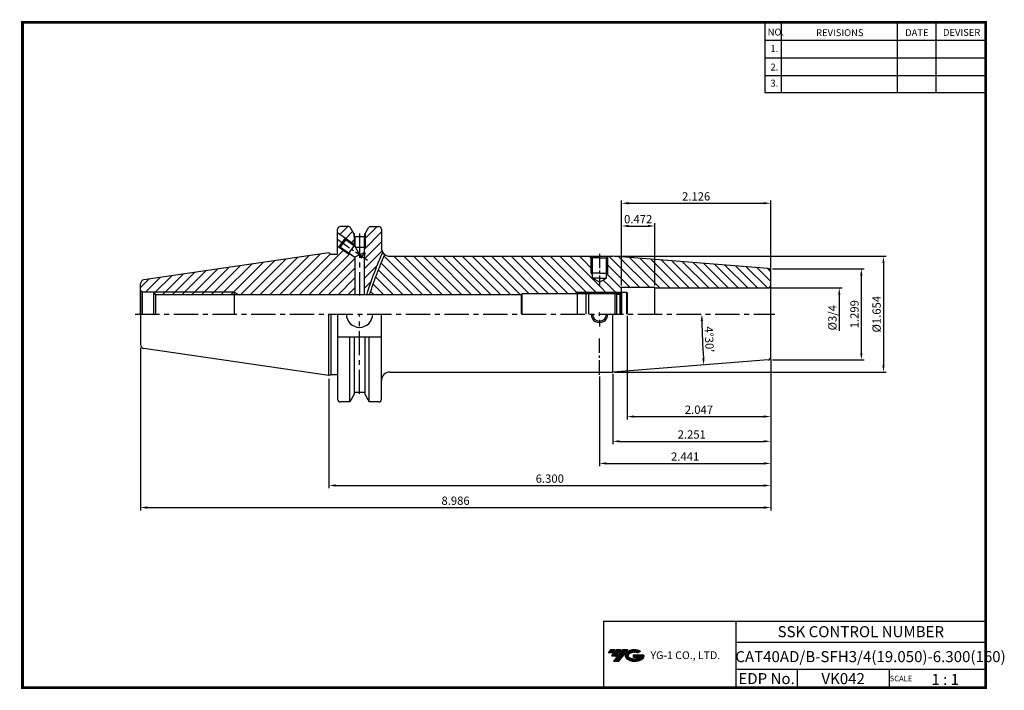
# Model space of a CAD drawing. Extents: x 1532 to 1888, y 227 to 470.
import ezdxf
from ezdxf.enums import TextEntityAlignment as Align

# ---------------------------------------------------------------- set-up
doc = ezdxf.new("R2010")
doc.units = 0
doc.header["$LTSCALE"] = 7
doc.header["$MEASUREMENT"] = 0
for name, pattern in [('CENTER', [2, 1.25, -0.25, 0.25, -0.25]), ('CENTER2', [1.125, 0.75, -0.125, 0.125, -0.125]), ('PHANTOM', [2.5, 1.25, -0.25, 0.25, -0.25, 0.25, -0.25])]:
    doc.linetypes.add(name, pattern=pattern)
doc.layers.get('0').update_dxf_attribs({"linetype": 'CONTINUOUS'})
doc.layers.get('DEFPOINTS').update_dxf_attribs({"linetype": 'CONTINUOUS'})
doc.layers.add('AM_8', color=1, linetype='CONTINUOUS', lineweight=15)
doc.layers.add('가는선', color=1, linetype='CONTINUOUS')
doc.styles.get("Standard").update_dxf_attribs({"font": 'ISOCP', "height": 3, "bigfont": 'WHGTXT.SHX'})
doc.dimstyles.new('ISO-25', dxfattribs={"dimtxt": 3, "dimasz": 2.5, "dimexe": 1.25, "dimexo": 0.625, "dimtad": 1, "dimtih": 1, "dimlfac": 25.4, "dimdsep": 46, "dimtxsty": 'STANDARD', "dimcen": 2.5, "dimclrd": 2, "dimclre": 2, "dimadec": 0, "dimazin": 0, "dimtfac": 1, "dimtmove": 0, "dimatfit": 3, "dimfxl": 1, "dimtvp": 1, "dimtolj": 1, "dimtzin": 0, "dimarcsym": 0})
doc.dimstyles.new('ISO-25$0', dxfattribs={"dimtxt": 3, "dimasz": 2.5, "dimexe": 1.25, "dimexo": 0.625, "dimtad": 1, "dimlfac": 25.4, "dimdsep": 46, "dimtxsty": 'STANDARD', "dimcen": 2.5, "dimclrd": 2, "dimclre": 2, "dimclrt": 3, "dimadec": 0, "dimazin": 0, "dimtfac": 1, "dimtmove": 0, "dimatfit": 3, "dimfxl": 1, "dimtvp": 1, "dimtolj": 1, "dimtzin": 0, "dimarcsym": 0})
doc.dimstyles.new('ISO-25$2', dxfattribs={"dimtxt": 3, "dimasz": 2.5, "dimexe": 1.25, "dimexo": 0.625, "dimtad": 1, "dimtih": 1, "dimlfac": 25.4, "dimdsep": 46, "dimtxsty": 'STANDARD', "dimcen": 2.5, "dimclrd": 2, "dimclre": 2, "dimadec": 1, "dimazin": 3, "dimtfac": 1, "dimtmove": 0, "dimatfit": 3, "dimfxl": 1, "dimtvp": 1, "dimtolj": 1, "dimtzin": 0, "dimarcsym": 0})
pattern_1 = [(135, (1570.2575, 265.237), (-1.767767, -1.767767), [])]
pattern_2 = [(45, (1570.2575, 265.237), (-1.767767, 1.767767), [])]

# ---------------------------------------------------------------- blocks, each defined once
blk = doc.blocks.new('*D63')
at = {"color": 2, "linetype": 'Continuous', "lineweight": -2}
for p, q in [((1803.51, 346.92), (1803.51, 300.03)), ((1643.51, 339.67), (1643.51, 300.03)), ((1646.01, 301.03), (1801.01, 301.03))]:
    blk.add_line(p, q, dxfattribs=at)
at = {"color": 2, "linetype": 'Continuous'}
for points in [[(1646.01, 301.45), (1646.01, 300.61), (1643.51, 301.03)], [(1801.01, 301.45), (1801.01, 300.61), (1803.51, 301.03)]]:
    blk.add_solid(points, dxfattribs=at)
at = {"layer": 'DEFPOINTS', "color": 0, "linetype": 'Continuous'}
for p in [(1803.51, 347.52), (1643.51, 340.27), (1803.51, 301.03)]:
    blk.add_point(p, dxfattribs=at)
at = {"color": 3, "linetype": 'Continuous', "insert": (1723.51, 303.13), "char_height": 3, "attachment_point": 5}
blk.add_mtext('6.300', dxfattribs=at)
blk = doc.blocks.new('*D64')
at = {"color": 2, "linetype": 'Continuous', "lineweight": -2}
for p, q in [((1575.26, 350.92), (1575.26, 292.03)), ((1803.51, 346.92), (1803.51, 292.03)), ((1577.76, 293.03), (1801.01, 293.03))]:
    blk.add_line(p, q, dxfattribs=at)
at = {"color": 2, "linetype": 'Continuous'}
for points in [[(1577.76, 293.45), (1577.76, 292.61), (1575.26, 293.03)], [(1801.01, 293.45), (1801.01, 292.61), (1803.51, 293.03)]]:
    blk.add_solid(points, dxfattribs=at)
at = {"layer": 'DEFPOINTS', "color": 0, "linetype": 'Continuous'}
for p in [(1575.26, 351.52), (1803.51, 347.52), (1803.51, 293.03)]:
    blk.add_point(p, dxfattribs=at)
at = {"color": 3, "linetype": 'Continuous', "insert": (1689.38, 295.13), "char_height": 3, "attachment_point": 5}
blk.add_mtext('8.986', dxfattribs=at)
blk = doc.blocks.new('*D65')
at = {"color": 2, "linetype": 'Continuous', "lineweight": -2}
for p, q in [((1803.11, 372.62), (1829.33, 372.62)), ((1828.33, 370.12), (1828.33, 357.02))]:
    blk.add_line(p, q, dxfattribs=at)
at = {"color": 2, "linetype": 'Continuous'}
blk.add_solid([(1827.91, 370.12), (1828.74, 370.12), (1828.33, 372.62)], dxfattribs=at)
at = {"layer": 'DEFPOINTS', "color": 0, "linetype": 'Continuous'}
for p in [(1802.51, 372.62), (1828.33, 372.62), (1802.51, 353.57)]:
    blk.add_point(p, dxfattribs=at)
at = {"color": 3, "linetype": 'Continuous', "insert": (1826.23, 361.82), "char_height": 3, "attachment_point": 5, "rotation": 90}
blk.add_mtext('%%C3/4', dxfattribs=at)
blk = doc.blocks.new('*D66')
at = {"color": 2, "linetype": 'Continuous', "lineweight": -2}
for p, q in [((1804.11, 379.59), (1837.33, 379.59)), ((1836.33, 349.09), (1836.33, 377.09)), ((1804.11, 346.59), (1837.33, 346.59))]:
    blk.add_line(p, q, dxfattribs=at)
at = {"color": 2, "linetype": 'Continuous'}
for points in [[(1835.91, 377.09), (1836.74, 377.09), (1836.33, 379.59)], [(1835.91, 349.09), (1836.74, 349.09), (1836.33, 346.59)]]:
    blk.add_solid(points, dxfattribs=at)
at = {"layer": 'DEFPOINTS', "color": 0, "linetype": 'Continuous'}
for p in [(1803.51, 379.59), (1836.33, 379.59), (1803.51, 346.59)]:
    blk.add_point(p, dxfattribs=at)
at = {"color": 3, "linetype": 'Continuous', "insert": (1834.23, 363.09), "char_height": 3, "attachment_point": 5, "rotation": 90}
blk.add_mtext('1.299', dxfattribs=at)
blk = doc.blocks.new('*D67')
at = {"color": 2, "linetype": 'Continuous', "lineweight": -2}
for p, q in [((1803.51, 346.92), (1803.51, 316.03)), ((1746.33, 341.49), (1746.33, 316.03)), ((1748.83, 317.03), (1801.01, 317.03))]:
    blk.add_line(p, q, dxfattribs=at)
at = {"color": 2, "linetype": 'Continuous'}
for points in [[(1748.83, 317.45), (1748.83, 316.61), (1746.33, 317.03)], [(1801.01, 317.45), (1801.01, 316.61), (1803.51, 317.03)]]:
    blk.add_solid(points, dxfattribs=at)
at = {"layer": 'DEFPOINTS', "color": 0, "linetype": 'Continuous'}
for p in [(1803.51, 347.52), (1746.33, 342.09), (1803.51, 317.03)]:
    blk.add_point(p, dxfattribs=at)
at = {"color": 3, "linetype": 'Continuous', "insert": (1774.92, 319.13), "char_height": 3, "attachment_point": 5}
blk.add_mtext('2.251', dxfattribs=at)
blk = doc.blocks.new('dfgdfg')
at = {"color": 4, "linetype": 'PHANTOM'}
for p, q in [((515.63, 144.76), (514.63, 143.76)), ((514.63, 143.76), (514.63, 136.76)), ((515.13, 144.26), (525.63, 144.26)), ((515.63, 144.76), (525.13, 144.76)), ((515.63, 144.76), (515.63, 136.76)), ((525.13, 144.76), (525.13, 136.76)), ((525.13, 144.76), (525.88, 144.01)), ((525.88, 144.01), (527.63, 144.01)), ((525.88, 136.76), (525.88, 144.01)), ((527.63, 144.76), (527.63, 136.76)), ((527.63, 144.76), (529.43, 144.76)), ((529.43, 144.76), (529.43, 136.76)), ((529.43, 144.76), (529.63, 144.56)), ((529.63, 144.56), (529.63, 136.76))]:
    blk.add_line(p, q, dxfattribs=at)
blk = doc.blocks.new('*D68')
at = {"color": 2, "linetype": 'Continuous', "lineweight": -2}
for p, q in [((1746.93, 384.09), (1845.33, 384.09)), ((1844.33, 381.59), (1844.33, 344.59)), ((1746.93, 342.09), (1845.33, 342.09))]:
    blk.add_line(p, q, dxfattribs=at)
at = {"color": 2, "linetype": 'Continuous'}
for points in [[(1843.91, 381.59), (1844.74, 381.59), (1844.33, 384.09)], [(1843.91, 344.59), (1844.74, 344.59), (1844.33, 342.09)]]:
    blk.add_solid(points, dxfattribs=at)
at = {"layer": 'DEFPOINTS', "color": 0, "linetype": 'Continuous'}
for p in [(1746.33, 384.09), (1746.33, 342.09), (1844.33, 342.09)]:
    blk.add_point(p, dxfattribs=at)
at = {"color": 3, "linetype": 'Continuous', "insert": (1842.23, 363.09), "char_height": 3, "attachment_point": 5, "rotation": 90}
blk.add_mtext('%%c1.654', dxfattribs=at)
blk = doc.blocks.new('*D69')
at = {"color": 2, "linetype": 'Continuous', "lineweight": -2}
for p, q in [((1803.51, 346.92), (1803.51, 308.03)), ((1741.51, 340.57), (1741.51, 308.03)), ((1744.01, 309.03), (1801.01, 309.03))]:
    blk.add_line(p, q, dxfattribs=at)
at = {"color": 2, "linetype": 'Continuous'}
for points in [[(1744.01, 309.45), (1744.01, 308.61), (1741.51, 309.03)], [(1801.01, 309.45), (1801.01, 308.61), (1803.51, 309.03)]]:
    blk.add_solid(points, dxfattribs=at)
at = {"layer": 'DEFPOINTS', "color": 0, "linetype": 'Continuous'}
for p in [(1803.51, 347.52), (1741.51, 341.17), (1803.51, 309.03)]:
    blk.add_point(p, dxfattribs=at)
at = {"color": 3, "linetype": 'Continuous', "insert": (1772.51, 311.13), "char_height": 3, "attachment_point": 5}
blk.add_mtext('2.441', dxfattribs=at)
blk = doc.blocks.new('*D70')
at = {"color": 2, "linetype": 'Continuous', "lineweight": -2}
for p, q in [((1749.51, 373.52), (1749.51, 404.3)), ((1752.01, 403.3), (1801.01, 403.3)), ((1803.51, 379.27), (1803.51, 404.3))]:
    blk.add_line(p, q, dxfattribs=at)
at = {"color": 2, "linetype": 'Continuous'}
for points in [[(1752.01, 403.72), (1752.01, 402.89), (1749.51, 403.3)], [(1801.01, 403.72), (1801.01, 402.89), (1803.51, 403.3)]]:
    blk.add_solid(points, dxfattribs=at)
at = {"layer": 'DEFPOINTS', "color": 0, "linetype": 'Continuous'}
for p in [(1803.51, 403.3), (1803.51, 378.67), (1749.51, 372.92)]:
    blk.add_point(p, dxfattribs=at)
at = {"color": 3, "linetype": 'Continuous', "insert": (1776.51, 405.4), "char_height": 3, "attachment_point": 5}
blk.add_mtext('2.126', dxfattribs=at)
blk = doc.blocks.new('*D71')
at = {"color": 2, "linetype": 'Continuous', "lineweight": -2}
for p, q in [((1749.51, 373.52), (1749.51, 396.05)), ((1761.51, 373.52), (1761.51, 396.05)), ((1752.01, 395.05), (1759.01, 395.05))]:
    blk.add_line(p, q, dxfattribs=at)
at = {"color": 2, "linetype": 'Continuous'}
for points in [[(1752.01, 395.47), (1752.01, 394.64), (1749.51, 395.05)], [(1759.01, 395.47), (1759.01, 394.64), (1761.51, 395.05)]]:
    blk.add_solid(points, dxfattribs=at)
at = {"layer": 'DEFPOINTS', "color": 0, "linetype": 'Continuous'}
for p in [(1761.51, 395.05), (1749.51, 372.92), (1761.51, 372.92)]:
    blk.add_point(p, dxfattribs=at)
at = {"color": 3, "linetype": 'Continuous', "insert": (1755.51, 397.15), "char_height": 3, "attachment_point": 5}
blk.add_mtext('0.472', dxfattribs=at)
blk = doc.blocks.new('*D72')
at = {"color": 2, "linetype": 'Continuous', "lineweight": -2}
for p, q in [((1751.51, 362.49), (1751.51, 325)), ((1803.51, 346.92), (1803.51, 325)), ((1754.01, 326), (1801.01, 326))]:
    blk.add_line(p, q, dxfattribs=at)
at = {"color": 2, "linetype": 'Continuous'}
for points in [[(1754.01, 326.42), (1754.01, 325.59), (1751.51, 326)], [(1801.01, 326.42), (1801.01, 325.59), (1803.51, 326)]]:
    blk.add_solid(points, dxfattribs=at)
at = {"layer": 'DEFPOINTS', "color": 0, "linetype": 'Continuous'}
for p in [(1751.51, 363.09), (1803.51, 347.52), (1803.51, 326)]:
    blk.add_point(p, dxfattribs=at)
at = {"color": 3, "linetype": 'Continuous', "insert": (1777.51, 328.1), "char_height": 3, "attachment_point": 5}
blk.add_mtext('2.047', dxfattribs=at)
blk = doc.blocks.new('*D73')
at = {"color": 2, "linetype": 'Continuous', "lineweight": -2}
blk.add_arc((2013.16, 363.09), 234.59, 180.6106, 183.8894, dxfattribs=at)
at = {"color": 2, "linetype": 'Continuous'}
for points in [[(1778.16, 360.59), (1779, 360.6), (1778.57, 363.09)], [(1779.52, 347.21), (1778.69, 347.15), (1779.29, 344.69)]]:
    blk.add_solid(points, dxfattribs=at)
at = {"layer": 'DEFPOINTS', "color": 0, "linetype": 'Continuous'}
for p in [(1573.4, 363.09), (1804.96, 363.09), (1778.65, 356.95), (1802.59, 346.52), (1746.33, 342.09)]:
    blk.add_point(p, dxfattribs=at)
at = {"color": 3, "linetype": 'Continuous', "insert": (1780.85, 353.97), "char_height": 3, "attachment_point": 5, "rotation": 272.25}
blk.add_mtext("4°30'", dxfattribs=at)

msp = doc.modelspace()

# ---------------------------------------------------------------- hatches: boundary and pattern name
at = {"ltscale": 1.5}
h = msp.add_hatch(dxfattribs=at)
h.set_pattern_fill('ANSI31', color=1, scale=0.004786, style=0)
h.set_pattern_definition([(45, (1586.076184, 238.150935), (-0.0107456666, 0.0107456666), [])])
h.paths.add_polyline_path([(1751.39180539, 240.60395884, 0.5133681369), (1751.51442358, 238.07888493, 0.2949879531), (1756.92181225, 238.07888493, 0.304967538), (1757.60599672, 239.67450365), (1753.73948272, 239.67450365), (1753.73948272, 238.71723326), (1756.10612722, 238.71723326, -0.0370948293), (1755.99920742, 238.65420703, -0.2333453593), (1752.43702841, 238.65420703, -0.5943632766), (1752.37850531, 240.12457894, -0.2230642227), (1755.4147059, 240.426472), (1756.3719763, 241.04655943, 0.2995615992)])
h.paths.add_polyline_path([(1746.55995477, 237.28132767), (1748.47449556, 237.28132767), (1751.82494193, 241.58904444), (1749.91040115, 241.58904444)])
h.paths.add_polyline_path([(1749.28817539, 241.58904444), (1747.66081572, 241.58904444), (1745.79945663, 239.19586846), (1747.4268163, 239.19586846)])
h.paths.add_polyline_path([(1747.03858997, 241.58904444), (1745.60268438, 241.58904444), (1744.67200483, 240.39245645), (1746.10791042, 240.39245645)])
at = {"layer": 'AM_8'}
h = msp.add_hatch(dxfattribs=at)
h.set_pattern_fill('_U', color=2, scale=2.5, angle=45, style=0, pattern_type=0)
h.set_pattern_definition(pattern_2)
edge = h.paths.add_edge_path()
edge.add_line((1649.53387516, 390.63245042), (1652.60751362, 388.4809035))
edge.add_line((1652.60751362, 388.4809035), (1652.60751362, 392.20869399))
edge.add_line((1652.60751362, 392.20869399), (1651.21558079, 394.61959237))
edge.add_arc((1650.78256809, 394.36959237), 0.5, 30, 90)
edge.add_line((1650.78256809, 394.86959237), (1647.68751362, 394.86959237))
edge.add_arc((1647.68751362, 393.86959237), 1, 90, 180)
edge.add_line((1646.68751362, 393.86959237), (1646.68751362, 392.68593627))
edge.add_line((1646.68751362, 392.68593627), (1649.52157527, 390.70209312))
edge.add_line((1649.52157527, 390.70209312), (1649.53387516, 390.63245042))
h = msp.add_hatch(dxfattribs=at)
h.set_pattern_fill('_U', color=2, scale=2.5, angle=45, style=0, pattern_type=0)
h.set_pattern_definition(pattern_2)
edge = h.paths.add_edge_path()
edge.add_line((1656.33539059, 383.4300785), (1656.25751362, 383.39373746))
edge.add_line((1656.25751362, 383.39373746), (1656.25751362, 370.09459237))
edge.add_line((1656.25751362, 370.09459237), (1657.14962052, 370.09459237))
edge.add_line((1657.14962052, 370.09459237), (1659.88948763, 377.8776452))
edge.add_line((1659.88948763, 377.8776452), (1663.0056446, 385.51726409))
edge.add_arc((1665.55751362, 387.09459237), 3, 180, 211.7205042405, ccw=False)
edge.add_line((1662.55751362, 387.09459237), (1662.55751362, 393.86959237))
edge.add_arc((1661.55751362, 393.86959237), 1, 0, 90)
edge.add_line((1661.55751362, 394.86959237), (1658.43245915, 394.86959237))
edge.add_arc((1658.43245915, 394.36959237), 0.5, 90, 150)
edge.add_line((1657.99944645, 394.61959237), (1656.60751362, 392.20869399))
edge.add_line((1656.60751362, 392.20869399), (1656.60751362, 387.29459237))
edge.add_line((1656.60751362, 387.29459237), (1656.25751362, 387.29459237))
edge.add_line((1656.25751362, 387.29459237), (1656.25751362, 385.49867405))
edge.add_line((1656.25751362, 385.49867405), (1656.50143123, 385.32793172))
edge.add_line((1656.50143123, 385.32793172), (1656.33539059, 383.4300785))
h = msp.add_hatch(dxfattribs=at)
h.set_pattern_fill('_U', color=2, scale=2.5, angle=45, style=0, pattern_type=0)
h.set_pattern_definition(pattern_2)
edge = h.paths.add_edge_path()
edge.add_line((1575.25751362, 374.06918712), (1575.25751362, 371.62189429))
edge.add_line((1575.25751362, 371.62189429), (1575.92014974, 371.24459237))
edge.add_line((1575.92014974, 371.24459237), (1580.05751362, 371.24459237))
edge.add_line((1580.05751362, 371.24459237), (1580.14487549, 371.09459237))
edge.add_line((1580.14487549, 371.09459237), (1609.2536646, 371.09459237))
edge.add_line((1609.2536646, 371.09459237), (1611.0036605, 370.09459237))
edge.add_line((1611.0036605, 370.09459237), (1612.39313391, 370.09459237))
edge.add_line((1612.39313391, 370.09459237), (1615.36172901, 370.09459237))
edge.add_line((1615.36172901, 370.09459237), (1652.95751362, 370.09459237))
edge.add_line((1652.95751362, 370.09459237), (1652.95751362, 383.7805107))
edge.add_line((1652.95751362, 383.7805107), (1651.33733139, 384.91463826))
edge.add_line((1651.33733139, 384.91463826), (1650.63982684, 384.975662))
edge.add_line((1650.63982684, 384.975662), (1647.24002578, 387.35552274))
edge.add_line((1647.24002578, 387.35552274), (1647.17037965, 387.34324225))
edge.add_line((1647.17037965, 387.34324225), (1646.68751362, 387.68124847))
edge.add_line((1646.68751362, 387.68124847), (1646.68751362, 384.89532013))
edge.add_line((1646.68751362, 384.89532013), (1644.27701571, 384.89532013))
edge.add_line((1644.27701571, 384.89532013), (1643.50751362, 385.31959237))
edge.add_line((1643.50751362, 385.31959237), (1576.54104973, 375.55348607))
edge.add_arc((1576.75751362, 374.06918712), 1.5, 98.297282073, 180)
h = msp.add_hatch(dxfattribs=at)
h.set_pattern_fill('_U', color=2, scale=2.5, angle=135, style=0, pattern_type=0)
h.set_pattern_definition(pattern_1)
edge = h.paths.add_edge_path()
edge.add_line((1749.50751362, 371.09459237), (1749.50751362, 372.91959237))
edge.add_line((1749.50751362, 372.91959237), (1762.50751362, 372.91959237))
edge.add_line((1762.50751362, 372.91959237), (1762.50751362, 372.61959237))
edge.add_line((1762.50751362, 372.61959237), (1802.50751362, 372.61959237))
edge.add_arc((1802.50751362, 373.61959237), 1, 270, 285)
edge.add_line((1802.76633266, 372.65366655), (1803.2146204, 372.91248559))
edge.add_arc((1802.50751362, 373.61959237), 1, 315, 360)
edge.add_line((1803.50751362, 373.61959237), (1803.50751362, 378.67020188))
edge.add_arc((1802.50751362, 378.67020188), 1, 0, 85.5)
edge.add_line((1802.58597272, 379.66711922), (1746.32959231, 384.09459237))
edge.add_line((1746.32959231, 384.09459237), (1746.09631137, 384.09459237))
edge.add_arc((1741.50751362, 379.16387741), 6.73565252, -227.0570376098, 47.0570376098, ccw=False)
edge.add_line((1736.91871587, 384.09459237), (1665.55751362, 384.09459237))
edge.add_arc((1665.55751362, 387.09459237), 3, 232.8339250182, 270, ccw=False)
edge.add_line((1663.74513148, 384.70392908), (1660.80289633, 377.46500861))
edge.add_line((1660.80289633, 377.46500861), (1658.20607385, 370.09459237))
edge.add_line((1658.20607385, 370.09459237), (1713.18997097, 370.09459237))
edge.add_line((1713.18997097, 370.09459237), (1713.50751362, 370.64459237))
edge.add_line((1713.50751362, 370.64459237), (1732.72809076, 370.64459237))
edge.add_line((1732.72809076, 370.64459237), (1733.50751362, 371.09459237))
edge.add_line((1733.50751362, 371.09459237), (1749.50751362, 371.09459237))
h = msp.add_hatch(dxfattribs=at)
h.set_pattern_fill('_U', color=2, scale=2.5, angle=135, style=0, pattern_type=0)
h.set_pattern_definition(pattern_1)
edge = h.paths.add_edge_path()
edge.add_line((1741.50751362, 374.6512167), (1739.00751362, 376.09459237))
edge.add_line((1739.00751362, 376.09459237), (1739.00751362, 377.12856697))
edge.add_line((1739.00751362, 377.12856697), (1738.50751362, 377.99459237))
edge.add_line((1738.50751362, 377.99459237), (1738.50751362, 383.99459237))
edge.add_line((1738.50751362, 383.99459237), (1738.40751362, 384.09459237))
edge.add_line((1738.40751362, 384.09459237), (1736.91871587, 384.09459237))
edge.add_arc((1741.50751362, 379.16387741), 6.73565252, 132.9429623902, 407.0570376098)
edge.add_line((1746.09631137, 384.09459237), (1744.60751362, 384.09459237))
edge.add_line((1744.60751362, 384.09459237), (1744.50751362, 383.99459237))
edge.add_line((1744.50751362, 383.99459237), (1744.50751362, 377.99459237))
edge.add_line((1744.50751362, 377.99459237), (1744.00751362, 377.12856697))
edge.add_line((1744.00751362, 377.12856697), (1744.00751362, 376.09459237))
edge.add_line((1744.00751362, 376.09459237), (1741.50751362, 374.6512167))
h = msp.add_hatch(dxfattribs=at)
h.set_pattern_fill('_U', color=2, scale=2.5, angle=45, style=0, pattern_type=0)
h.set_pattern_definition(pattern_2)
h.paths.add_polyline_path([(1609.2536646, 371.09459237), (1580.14487549, 371.09459237), (1580.72728795, 370.09459237), (1609.2536646, 370.09459237)])

# ---------------------------------------------------------------- linework, layer by layer
at = {"color": 2}
for p, q in [((1801.34513785, 468.81378938), (1801.34513785, 443.43764008)), ((1807.34513785, 468.81378938), (1807.34513785, 443.43764008)), ((1849.34513785, 468.81378938), (1849.34513785, 443.43764008)), ((1863.34513785, 468.81378938), (1863.34513785, 443.43764008)), ((1733.50751362, 371.09459237), (1749.45751362, 371.09459237)), ((1742.9854347, 251.81378938), (1742.9854347, 227.81378938)), ((1742.9854347, 251.81378938), (1881.34513785, 251.81378938)), ((1790.90484101, 251.81378938), (1790.90484101, 227.81378938)), ((1881.34513785, 251.81378938), (1881.34513785, 227.81378938)), ((1790.90484101, 244.31378938), (1881.34513785, 244.31378938)), ((1881.34513785, 234.31378938), (1790.90484101, 234.31378938)), ((1813.10956431, 234.31378938), (1813.10956431, 227.81378938)), ((1846.34513785, 234.31378938), (1846.34513785, 227.81378938))]:
    msp.add_line(p, q, dxfattribs=at)
at = {"color": 2, "linetype": 'Continuous'}
for p, q in [((1801.34513785, 462.41378938), (1881.34513785, 462.41378938)), ((1801.34513785, 456.01378938), (1881.34513785, 456.01378938)), ((1801.34513785, 449.61378938), (1881.34513785, 449.61378938)), ((1801.34513785, 443.43764008), (1881.34513785, 443.43764008)), ((1652.60751362, 392.28369399), (1652.60751362, 388.05367405)), ((1656.60751362, 392.28369399), (1656.60751362, 387.29459237)), ((1649.53387516, 390.63245042), (1652.95751362, 388.2359035)), ((1647.24002578, 387.35552274), (1650.63982684, 384.975662)), ((1650.63982684, 384.975662), (1651.33733139, 384.91463826)), ((1738.50751362, 377.99459237), (1738.50751362, 383.99459237)), ((1744.50751362, 377.99459237), (1744.50751362, 383.99459237)), ((1738.50751362, 377.99459237), (1739.00751362, 377.12856697)), ((1744.50751362, 377.99459237), (1744.00751362, 377.12856697)), ((1609.2536646, 371.09459237), (1580.14487549, 371.09459237)), ((1609.2536646, 371.09459237), (1611.0036605, 370.09459237)), ((1733.50751362, 371.09459237), (1732.72809076, 370.64459237)), ((1741.50751362, 362.45074007), (1741.50751362, 363.73844468)), ((1741.50751362, 361.09459237), (1741.50751362, 358.59459237))]:
    msp.add_line(p, q, dxfattribs=at)
at = {"linetype": 'Continuous'}
for p, q in [((1646.68751362, 384.89532013), (1646.68751362, 393.86959237)), ((1646.68751362, 392.68593627), (1649.52157527, 390.70209312)), ((1650.78256809, 394.86959237), (1647.68751362, 394.86959237)), ((1652.69251362, 392.06146967), (1651.21558079, 394.61959237)), ((1656.52251362, 392.06146967), (1657.99944645, 394.61959237)), ((1658.43245915, 394.86959237), (1661.55751362, 394.86959237)), ((1662.55751362, 393.86959237), (1662.55751362, 393.66959237)), ((1662.55751362, 393.86959237), (1662.55751362, 387.09459237)), ((1647.17037965, 387.34324225), (1649.52157527, 390.70209312)), ((1647.72754865, 387.44148617), (1648.67376152, 388.79321884)), ((1649.61997439, 390.14495151), (1648.67376152, 388.79321884)), ((1649.52157527, 390.70209312), (1649.61997439, 390.14495151)), ((1649.61997439, 390.14495151), (1652.95751362, 387.80867405)), ((1652.69251362, 391.29459237), (1652.69251362, 392.06146967)), ((1652.69251362, 391.29459237), (1656.52251362, 391.29459237)), ((1652.95751362, 391.29459237), (1652.95751362, 387.80867405)), ((1656.25751362, 391.29459237), (1656.25751362, 385.49867405)), ((1656.52251362, 391.29459237), (1656.52251362, 392.06146967)), ((1643.50751362, 385.31959237), (1576.54104973, 375.55348607)), ((1643.50751362, 385.31959237), (1644.27701571, 384.89532013)), ((1646.68751362, 387.68124847), (1647.17037965, 387.34324225)), ((1647.17037965, 387.34324225), (1647.72754865, 387.44148617)), ((1647.72754865, 387.44148617), (1652.95751362, 383.7805107)), ((1652.95751362, 387.80867405), (1655.20981894, 383.48277131)), ((1654.60751362, 384.63959237), (1656.25751362, 385.49867405)), ((1655.20981894, 383.48277131), (1656.50143123, 385.32793172)), ((1656.25751362, 385.49867405), (1656.50143123, 385.32793172)), ((1656.50143123, 385.32793172), (1656.33539059, 383.4300785)), ((1644.27701571, 384.89532013), (1646.68751362, 384.89532013)), ((1654.60751362, 384.63959237), (1652.95751362, 383.7805107)), ((1652.95751362, 383.7805107), (1652.95751362, 370.09459237)), ((1656.25751362, 383.39373746), (1656.33539059, 383.4300785)), ((1656.25751362, 383.39373746), (1656.25751362, 370.09459237)), ((1665.55751362, 384.09459237), (1746.32959231, 384.09459237)), ((1739.00751362, 383.49459237), (1738.40751362, 384.09459237)), ((1739.00751362, 376.09459237), (1739.00751362, 383.49459237)), ((1744.00751362, 383.49459237), (1744.60751362, 384.09459237)), ((1744.00751362, 376.09459237), (1744.00751362, 383.49459237)), ((1802.58597272, 379.66711922), (1746.32959231, 384.09459237)), ((1803.50751362, 363.09459237), (1803.50751362, 378.67020188)), ((1741.50751362, 374.6512167), (1739.00751362, 376.09459237)), ((1741.50751362, 374.6512167), (1744.00751362, 376.09459237)), ((1575.25751362, 363.09459237), (1575.25751362, 374.06918712)), ((1575.92014974, 371.24459237), (1575.25751362, 371.62189429)), ((1575.25751362, 371.24459237), (1575.25751362, 363.09459237)), ((1575.92014974, 371.24459237), (1580.05751362, 371.24459237)), ((1575.92014974, 371.24459237), (1575.92014974, 363.09459237)), ((1580.05751362, 371.24459237), (1580.72728795, 370.09459237)), ((1749.00751362, 370.64459237), (1749.50751362, 371.14459237)), ((1749.50751362, 363.09459237), (1749.50751362, 372.91959237)), ((1761.50751362, 363.09459237), (1761.50751362, 372.91959237)), ((1803.2146204, 372.91248559), (1802.76633266, 372.65366655)), ((1713.18997097, 370.09459237), (1580.72728795, 370.09459237)), ((1580.72728795, 370.09459237), (1580.72728795, 363.09459237)), ((1713.50751362, 370.64459237), (1713.18997097, 370.09459237)), ((1713.18997097, 370.09459237), (1713.18997097, 363.09459237)), ((1713.50751362, 363.09459237), (1713.50751362, 370.64459237)), ((1749.00751362, 363.09459237), (1749.00751362, 370.64459237)), ((1575.25751362, 363.09459237), (1575.25751362, 352.11999763)), ((1643.50751362, 340.86959237), (1643.50751362, 363.09459237)), ((1644.27701571, 341.29386461), (1644.27701571, 363.09459237)), ((1646.68751362, 363.09459237), (1646.68751362, 332.31959237)), ((1662.55751362, 332.31959237), (1662.55751362, 363.09459237)), ((1746.32959231, 342.09459237), (1746.32959231, 363.09459237)), ((1803.50751362, 347.51898287), (1803.50751362, 363.09459237)), ((1646.68751362, 354.91959237), (1662.55751362, 354.91959237)), ((1651.07124322, 331.31959237), (1651.07124322, 354.91959237)), ((1652.69251362, 354.91959237), (1652.69251362, 334.12771508)), ((1656.52251362, 354.91959237), (1656.52251362, 334.12771508)), ((1658.14378402, 331.31959237), (1658.14378402, 354.91959237)), ((1643.50751362, 340.86959237), (1576.54104973, 350.63569868)), ((1802.58597272, 346.52206553), (1746.32959231, 342.09459237)), ((1643.50751362, 340.86959237), (1644.27701571, 341.29386461)), ((1644.27701571, 341.29386461), (1646.68751362, 341.29386461)), ((1665.55751362, 342.09459237), (1746.32959231, 342.09459237)), ((1652.69251362, 334.12771508), (1651.07124322, 331.31959237)), ((1652.69251362, 334.89459237), (1656.52251362, 334.89459237)), ((1656.52251362, 334.12771508), (1658.14378402, 331.31959237)), ((1651.07124322, 331.31959237), (1647.68751362, 331.31959237)), ((1661.55751362, 331.31959237), (1658.14378402, 331.31959237))]:
    msp.add_line(p, q, dxfattribs=at)
at = {"color": 2, "linetype": 'CENTER'}
for p, q in [((1654.60751362, 392.29459237), (1654.60751362, 369.91959237)), ((1573.39937941, 363.09459237), (1804.9590407, 363.09459237)), ((1654.60751362, 334.24599304), (1654.60751362, 363.09459237))]:
    msp.add_line(p, q, dxfattribs=at)
at = {"color": 2, "linetype": 'CENTER2'}
for p, q in [((1646.70751362, 390.16959237), (1657.479936, 382.62889671)), ((1741.50751362, 385.01885765), (1741.50751362, 373.4674847)), ((1741.50751362, 341.1703271), (1741.50751362, 354.23903188))]:
    msp.add_line(p, q, dxfattribs=at)
at = {"color": 3, "linetype": 'Continuous'}
for p, q in [((1650.63982684, 384.975662), (1652.73296439, 387.96585851)), ((1656.60751362, 387.29459237), (1653.2251731, 387.29459237)), ((1609.2536646, 371.09459237), (1609.2536646, 363.09459237)), ((1733.50751362, 363.09459237), (1733.50751362, 371.09459237))]:
    msp.add_line(p, q, dxfattribs=at)
for p, q in [((1741.50751362, 383.49459237), (1739.00751362, 383.49459237)), ((1741.50751362, 383.49459237), (1744.00751362, 383.49459237)), ((1741.50751362, 376.09459237), (1739.00751362, 376.09459237)), ((1741.50751362, 376.09459237), (1744.00751362, 376.09459237)), ((1749.50751362, 372.91959237), (1761.50751362, 372.91959237)), ((1761.50751362, 372.61959237), (1802.50751362, 372.61959237)), ((1713.50751362, 370.64459237), (1749.00751362, 370.64459237))]:
    msp.add_line(p, q)
at = {"color": 3}
for q in [(1738.50751362, 377.99459237), (1744.50751362, 377.99459237)]:
    msp.add_line((1741.50751362, 377.99459237), q, dxfattribs=at)
at = {"color": 7, "linetype": 'Continuous'}
msp.add_line((1580.05751362, 371.24459237), (1580.05751362, 363.09459237), dxfattribs=at)
at = {"const_width": 1}
for points in [[(1532.04513785, 468.81378938), (1881.83014113, 468.81378938)], [(1532.54513785, 468.31378938), (1532.54513785, 227.31378938)], [(1881.34513785, 227.81378938), (1881.34513785, 469.31378938)], [(1532.04513785, 227.81378938), (1881.84513785, 227.81378938)]]:
    msp.add_lwpolyline(points, dxfattribs=at)
at = {"linetype": 'Continuous'}
for centre, radius, start, end in [((1647.68751362, 393.86959237), 1, 90, 180), ((1650.78256809, 394.36959237), 0.5, 30, 90), ((1658.43245915, 394.36959237), 0.5, 90, 150), ((1661.55751362, 393.86959237), 1, 0, 90), ((1665.55751362, 387.09459237), 3, 180, 270), ((1802.50751362, 378.67020188), 1, 0, 85.5), ((1576.75751362, 374.06918712), 1.5, 98.297282073, 180), ((1802.50751362, 373.61959237), 1, 270, 285), ((1802.50751362, 373.61959237), 1, 315, 0), ((1654.60751362, 363.09459237), 4.7625, 180, 0), ((1741.50751362, 363.09459237), 2.5, 180, 0), ((1576.75751362, 352.11999763), 1.5, 180, 261.702717927), ((1802.50751362, 347.51898287), 1, 274.5, 0), ((1665.55751362, 339.09459237), 3, 90, 180), ((1647.68751362, 332.31959237), 1, 180, 270), ((1661.55751362, 332.31959237), 1, 270, 0)]:
    msp.add_arc(centre, radius, start, end, dxfattribs=at)
at = {"color": 2, "linetype": 'Continuous'}
msp.add_arc((1741.50751362, 363.09459237), 3, 180, 0, dxfattribs=at)
at = {"color": 4, "linetype": 'Continuous'}
for points, knots in [([(1657.14962052, 370.09459237), (1657.26341733, 370.42768977), (1657.37721413, 370.76078716), (1657.49101093, 371.09388456), (1657.49109154, 371.0941205), (1657.49117214, 371.09435644), (1657.49125275, 371.09459237), (1658.45033327, 373.90193774), (1660.1315529, 378.77015383), (1662.14513692, 383.50988406), (1663.0056446, 385.51726409)], [-0.2465616892, -0.2465616892, -0.2465616892, -0.2465616892, 0.8089483291, 0.8089483291, 0.8089483291, 0.8096959638, 0.8096959638, 0.8096959638, 9.7055369921, 16.2555316088, 16.2555316088, 16.2555316088, 16.2555316088]), ([(1658.20607385, 370.09459237), (1658.31991276, 370.42747376), (1658.43375166, 370.76035514), (1658.54759057, 371.09323652), (1658.54774513, 371.09368847), (1658.54789969, 371.09414042), (1658.54805424, 371.09459237), (1658.99963994, 372.41509081), (1659.45325009, 373.73191622), (1660.45185139, 376.5365572), (1661.00044624, 378.02075057), (1662.16195165, 380.96247665), (1662.77427575, 382.42612617), (1663.51322392, 384.16155775), (1663.62905207, 384.43270674), (1663.74513148, 384.70392908)], [0.0939944272, 0.0939944272, 0.0939944272, 0.0939944272, 1.1500654104, 1.1500654104, 1.1500654104, 1.1514992311, 1.1514992311, 1.1514992311, 5.3408035447, 5.3408035447, 10.1267771191, 10.1267771191, 14.9127506936, 14.9127506936, 15.7989067921, 15.7989067921, 15.7989067921, 15.7989067921])]:
    msp.add_open_spline(points, degree=3, knots=knots, dxfattribs=at)
at = {"linetype": 'Continuous'}
msp.add_open_spline([(1655.20981894, 383.48277131), (1655.34156464, 383.58337221), (1655.5514629, 383.74365034), (1656.03954371, 383.87826778), (1656.17292533, 383.58177071), (1656.25751362, 383.39373746)], degree=3, knots=[0, 0, 0, 0, 0.5077074519, 0.8088834586, 1.3310031824, 1.3310031824, 1.3310031824, 1.3310031824], dxfattribs=at)
at = {"layer": 'DEFPOINTS', "color": 0, "linetype": 'ByBlock'}
for p in [(1651.21558079, 394.61959237), (1657.99944645, 394.61959237), (1657.99944645, 394.61959237), (1652.69251362, 392.06146967), (1656.52251362, 392.06146967), (1656.52251362, 391.29459237), (1643.50751362, 385.31959237), (1575.92014974, 371.24459237), (1630.25751362, 363.09459237), (1575.71232444, 351.04408891), (1652.69251362, 334.12771508), (1656.52251362, 334.89459237), (1656.52251362, 334.12771508)]:
    msp.add_point(p, dxfattribs=at)

# ---------------------------------------------------------------- block references
at = {"linetype": 'Continuous'}
msp.add_blockref('dfgdfg', (1221.88024257, 226.33835925), dxfattribs=at)

# ---------------------------------------------------------------- texts
at = {"color": 7}
for s, height, p in [('NO.', 2.5, (1802.39211574, 464.06393813)), ('REVISIONS', 2.5, (1819.9215733, 463.85395585)), ('DATE', 2.5, (1852.1944953, 463.85395585)), ('DEVISER', 2.5, (1865.883965, 463.95894536)), ('1.', 2.5, (1803.40563212, 458.10865746)), ('2.', 2.5, (1803.40563212, 451.39938238)), ('3.', 2.5, (1803.40563212, 445.55386195)), ('SCALE', 2, (1846.62041491, 230.08374438)), ('1 : 1', 4, (1861.68194887, 228.76577017))]:
    msp.add_text(s, height=height, dxfattribs=at).set_placement(p)
at = {"color": 7, "linetype": 'Continuous'}
msp.add_text('SSK CONTROL NUMBER', height=4, dxfattribs=at).set_placement((1836.12498943, 248.06378938), align=Align.MIDDLE_CENTER)
at = {"color": 3, "linetype": 'Continuous'}
msp.add_text('CAT40AD/B-SFH3/4(19.050)-6.300(160) ', height=4, dxfattribs=at).set_placement((1790.69546027, 237.01915955))
at = {"color": 7}
for s, p in [('EDP No.', (1802.00720266, 231.06378938)), ('VK042', (1829.72735108, 231.06378938))]:
    msp.add_text(s, height=4, dxfattribs=at).set_placement(p, align=Align.MIDDLE_CENTER)
at = {"layer": '가는선', "color": 5, "insert": (1759.96387331, 240.92991073), "char_height": 2.3290771275, "width": 33.1850330564, "attachment_point": 1}
msp.add_mtext('{\\fGulim|b0|i0|c129|p50;\\H1.20219x;\\C0;YG-1 CO., LTD.\\Fisocp,whgtxt|c129;\\H0.83181x; }', dxfattribs=at)

# ---------------------------------------------------------------- dimensions: what is measured, and where the dimension line sits
at = {"linetype": 'Continuous'}
for base, p1, p2, picture, middle in [((1803.50751362, 403.30397337), (1749.50751362, 372.91959237), (1803.50751362, 378.67020188), '*D70', (1776.50751362, 405.40426865)), ((1761.50751362, 395.05390268), (1749.50751362, 372.91959237), (1761.50751362, 372.91959237), '*D71', (1755.50751362, 397.15419796)), ((1803.50751362, 326.00206733), (1751.50751362, 363.09459237), (1803.50751362, 347.51898287), '*D72', (1777.50751362, 328.1023626))]:
    dim = msp.add_linear_dim(base=base, p1=p1, p2=p2, dimstyle='ISO-25$0', override={"dimexe": 1, "dimexo": 0.6, "dimgap": 0.6, "dimdec": 3, "dimlfac": 0.03937, "dimcen": -1, "dimaunit": 1, "dimtp": 0.1, "dimtm": 0.1, "dimtfac": 0.7, "dimtdec": 3, "dimatfit": 2, "dimtolj": 0, "dimtzin": 8}, dxfattribs=at)
    dim.commit()
    dim.dimension.update_dxf_attribs({"geometry": picture, "text_midpoint": middle})
dim = msp.add_linear_dim(base=(1844.32595737, 342.09459237), p1=(1746.32959231, 384.09459237), p2=(1746.32959231, 342.09459237), angle=90, text='%%c<>', dimstyle='ISO-25$0', override={"dimexe": 1, "dimexo": 0.6, "dimgap": 0.6, "dimdec": 3, "dimlfac": 0.03937, "dimcen": -1, "dimaunit": 1, "dimtp": 0.1, "dimtm": 0.1, "dimtfac": 0.7, "dimtdec": 3, "dimatfit": 2, "dimtolj": 0, "dimtzin": 8}, dxfattribs=at)
dim.commit()
dim.dimension.update_dxf_attribs({"geometry": '*D68', "text_midpoint": (1842.22595737, 363.09459237)})
dim = msp.add_linear_dim(base=(1836.32595737, 379.59459237), p1=(1803.50751362, 346.59459237), p2=(1803.50751362, 379.59459237), angle=90, dimstyle='ISO-25$0', override={"dimexe": 1, "dimexo": 0.6, "dimgap": 0.6, "dimdec": 3, "dimlfac": 0.03937, "dimcen": -1, "dimaunit": 1, "dimtp": 0.1, "dimtm": 0.1, "dimtfac": 0.7, "dimtdec": 3, "dimatfit": 2, "dimtolj": 0, "dimtzin": 8}, dxfattribs=at)
dim.commit()
dim.dimension.update_dxf_attribs({"geometry": '*D66', "text_midpoint": (1834.22566209, 363.09459237)})
dim = msp.add_linear_dim(base=(1828.32595737, 372.61959237), p1=(1802.50751362, 353.56959237), p2=(1802.50751362, 372.61959237), angle=90, text='%%C3/4', dimstyle='ISO-25', override={"dimtxt": 3, "dimexe": 1, "dimexo": 0.6, "dimgap": 0.6, "dimtih": 0, "dimdec": 8, "dimpost": '%%c<>', "dimcen": -0.35, "dimse1": 1, "dimsd1": 1, "dimclrt": 3, "dimaunit": 1, "dimadec": 8, "dimtol": 1, "dimtp": -0.037, "dimtm": 0.042, "dimtfac": 0.7, "dimtdec": 8, "dimatfit": 2, "dimtolj": 0, "dimtzin": 8}, dxfattribs=at)
dim.commit()
dim.dimension.update_dxf_attribs({"geometry": '*D65', "text_midpoint": (1828.32595737, 361.82143059), "dimtype": 160})
dim = msp.add_angular_dim_2l(base=(1778.64763558, 356.95367283), line1=((1802.58597272, 346.52206553), (1746.32959231, 342.09459237)), line2=((1573.39937941, 363.09459237), (1804.9590407, 363.09459237)), dimstyle='ISO-25$2', override={"dimexe": 1, "dimexo": 0.6, "dimgap": 0.6, "dimtih": 0, "dimdec": 3, "dimlfac": 0.03937, "dimcen": -1, "dimclrt": 3, "dimaunit": 1, "dimtp": 0.1, "dimtm": 0.1, "dimtfac": 0.7, "dimtdec": 3, "dimatfit": 2, "dimtolj": 0, "dimtzin": 8}, dxfattribs=at)
dim.commit()
dim.dimension.update_dxf_attribs({"geometry": '*D73', "text_midpoint": (1780.84648995, 353.96697396)})
for base, p1, picture, middle in [((1803.50751362, 293.03102442), (1575.25751362, 351.51999763), '*D64', (1689.38251362, 293.03102442)), ((1803.50751362, 309.03102442), (1741.50751362, 341.1703271), '*D69', (1772.50751362, 309.03102442)), ((1803.50751362, 317.03102442), (1746.32959231, 342.09459237), '*D67', (1774.91855296, 317.03102442))]:
    dim = msp.add_linear_dim(base=base, p1=p1, p2=(1803.50751362, 347.51898287), dimstyle='ISO-25$0', override={"dimexe": 1, "dimexo": 0.6, "dimgap": 0.6, "dimdec": 3, "dimlfac": 0.03937, "dimcen": -1, "dimaunit": 1, "dimtp": 0.1, "dimtm": 0.1, "dimtfac": 0.7, "dimtdec": 3, "dimatfit": 2, "dimtolj": 0, "dimtzin": 8}, dxfattribs=at)
    dim.commit()
    dim.dimension.update_dxf_attribs({"geometry": picture, "text_midpoint": middle, "dimtype": 160})
dim = msp.add_linear_dim(base=(1803.50751362, 301.03102442), p1=(1643.50751362, 340.26959237), p2=(1803.50751362, 347.51898287), text='6.300', dimstyle='ISO-25$0', override={"dimexe": 1, "dimexo": 0.6, "dimgap": 0.6, "dimdec": 3, "dimlfac": 0.03937, "dimcen": -1, "dimaunit": 1, "dimtp": 0.1, "dimtm": 0.1, "dimtfac": 0.7, "dimtdec": 3, "dimatfit": 2, "dimtolj": 0, "dimtzin": 8}, dxfattribs=at)
dim.commit()
dim.dimension.update_dxf_attribs({"geometry": '*D63', "text_midpoint": (1723.50751362, 301.03102442), "dimtype": 160})

doc.saveas('drawing.dxf')
